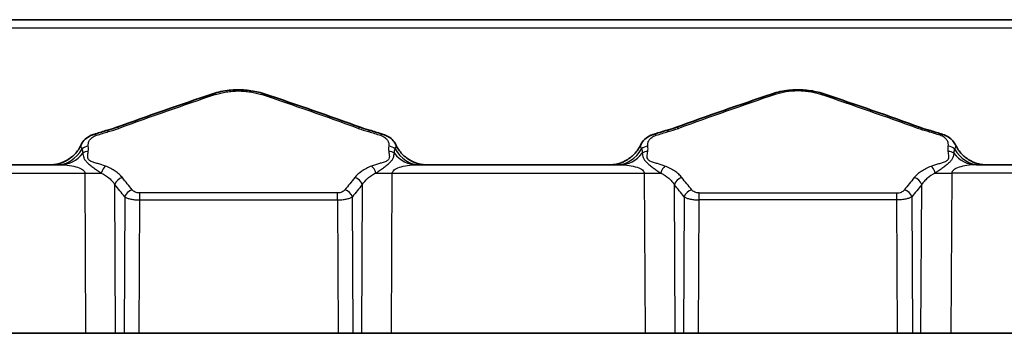
# Model space of a CAD drawing. Units: inches. Extents: x 3 to 152, y 26 to 107.
# Drawn here: x 12 to 15, y 41 to 42 of the extents above; entities that cross this region are included whole.
import ezdxf

# ---------------------------------------------------------------- set-up
doc = ezdxf.new("R2010")
doc.units = ezdxf.units.IN
doc.header["$LTSCALE"] = 14
doc.header["$MEASUREMENT"] = 0
doc.layers.add('Visible (ANSI)', color=7, linetype='Continuous', lineweight=35, true_color=0xbc4343)
doc.layers.add('Visible Narrow (ANSI)', color=7, linetype='Continuous', lineweight=30, true_color=0xbc4343)

msp = doc.modelspace()

# ---------------------------------------------------------------- linework, layer by layer
at = {"layer": 'Visible (ANSI)'}
for p, q in [((8.7504, 42.2348), (19.7149, 42.2348)), ((11.677, 41.7329), (8.8329, 41.7329)), ((13.615, 41.7329), (12.9123, 41.7329)), ((14.8503, 41.7329), (15.553, 41.7329)), ((17.0611, 41.1498), (11.4042, 41.1498))]:
    msp.add_line(p, q, dxfattribs=at)
for centre, start, end in [((11.8444, 41.8224), 104.1143, 107.6403), ((12.7449, 41.8224), 72.3597, 75.8857), ((13.7824, 41.8224), 104.1143, 107.6403), ((14.6829, 41.8224), 72.3597, 75.8857)]:
    msp.add_arc(centre, 0.03, start, end, dxfattribs=at)
for centre, major_axis, start_param, end_param in [((11.8027, 41.8095), (-0.0087, 0.0287), 0.000014, 0.000047), ((12.7866, 41.8095), (0.0087, 0.0287), 6.283138, 6.283178), ((13.7407, 41.8095), (-0.0087, 0.0287), 6.283158, 6.28319), ((14.7246, 41.8095), (0.0087, 0.0287), 0.000027, 0.000059)]:
    msp.add_ellipse(centre, major_axis=major_axis, ratio=0.411845, start_param=start_param, end_param=end_param, dxfattribs=at)
for points, knots in [([(12.2058, 41.9785), (12.2232, 41.9843), (12.2426, 41.9884), (12.2717, 41.9916), (12.2811, 41.9921), (12.2927, 41.9923), (12.295, 41.9923), (12.304, 41.9922), (12.3107, 41.9919), (12.3355, 41.9901), (12.3534, 41.987), (12.3744, 41.9813), (12.379, 41.98), (12.3835, 41.9785)], [0, 0, 0, 0, 0.1542917, 0.1542917, 0.2259624, 0.2259624, 0.2430697, 0.2430697, 0.2944733, 0.2944733, 0.433674, 0.433674, 0.4733461, 0.4733461, 0.4733461, 0.4733461]), ([(14.1438, 41.9785), (14.1612, 41.9843), (14.1806, 41.9884), (14.2097, 41.9916), (14.219, 41.9921), (14.2307, 41.9923), (14.233, 41.9923), (14.242, 41.9922), (14.2489, 41.9919), (14.2736, 41.9901), (14.2914, 41.987), (14.3124, 41.9814), (14.317, 41.98), (14.3215, 41.9785)], [0, 0, 0, 0, 0.154316, 0.154316, 0.2257854, 0.2257854, 0.2430735, 0.2430735, 0.2950224, 0.2950224, 0.4334391, 0.4334391, 0.4733559, 0.4733559, 0.4733559, 0.4733559]), ([(11.7496, 41.802), (11.7528, 41.809), (11.7576, 41.8156), (11.7694, 41.8266), (11.7766, 41.8313), (11.7876, 41.8361), (11.7908, 41.8373), (11.794, 41.8382)], [0, 0, 0, 0, 0.0718601, 0.0718601, 0.1431373, 0.1431373, 0.1701302, 0.1701302, 0.1701302, 0.1701302]), ([(12.7953, 41.8382), (12.802, 41.8362), (12.8083, 41.8334), (12.8204, 41.8261), (12.826, 41.8214), (12.8343, 41.8117), (12.8374, 41.8069), (12.8397, 41.802)], [0, 0, 0, 0, 0.0556532, 0.0556532, 0.1192023, 0.1192023, 0.1702964, 0.1702964, 0.1702964, 0.1702964]), ([(13.6876, 41.802), (13.6908, 41.809), (13.6956, 41.8156), (13.7074, 41.8266), (13.7146, 41.8313), (13.7256, 41.8361), (13.7288, 41.8373), (13.732, 41.8382)], [0, 0, 0, 0, 0.0718601, 0.0718601, 0.1431373, 0.1431373, 0.1701302, 0.1701302, 0.1701302, 0.1701302]), ([(14.7333, 41.8382), (14.7402, 41.8362), (14.7466, 41.8333), (14.7588, 41.8258), (14.7644, 41.821), (14.7725, 41.8114), (14.7755, 41.8068), (14.7777, 41.802)], [0, 0, 0, 0, 0.0571621, 0.0571621, 0.1208977, 0.1208977, 0.1702904, 0.1702904, 0.1702904, 0.1702904]), ([(11.6409, 41.7329), (11.647, 41.7329), (11.6532, 41.7333), (11.6721, 41.7363), (11.6848, 41.7404), (11.7079, 41.7525), (11.7186, 41.7605), (11.7365, 41.7792), (11.744, 41.7902), (11.7495, 41.8019)], [0, 0, 0, 0, 0.046857, 0.046857, 0.1459284, 0.1459284, 0.2450135, 0.2450135, 0.3435709, 0.3435709, 0.3435709, 0.3435709]), ([(12.8398, 41.8018), (12.8453, 41.7901), (12.8528, 41.7792), (12.8707, 41.7605), (12.8814, 41.7525), (12.9045, 41.7405), (12.9171, 41.7363), (12.9361, 41.7334), (12.9423, 41.7329), (12.9484, 41.7329)], [0.0003434, 0.0003434, 0.0003434, 0.0003434, 0.0987633, 0.0987633, 0.1978506, 0.1978506, 0.2969218, 0.2969218, 0.3438374, 0.3438374, 0.3438374, 0.3438374]), ([(13.5789, 41.7329), (13.585, 41.7329), (13.5912, 41.7333), (13.6101, 41.7363), (13.6228, 41.7404), (13.6459, 41.7525), (13.6566, 41.7605), (13.6745, 41.7792), (13.682, 41.7902), (13.6875, 41.8019)], [0, 0, 0, 0, 0.046857, 0.046857, 0.1459284, 0.1459284, 0.2450135, 0.2450135, 0.3435709, 0.3435709, 0.3435709, 0.3435709]), ([(14.7778, 41.8019), (14.7833, 41.7902), (14.7908, 41.7792), (14.8087, 41.7605), (14.8194, 41.7525), (14.8425, 41.7405), (14.8551, 41.7363), (14.8741, 41.7334), (14.8803, 41.7329), (14.8864, 41.7329)], [0.0002653, 0.0002653, 0.0002653, 0.0002653, 0.0987633, 0.0987633, 0.1978506, 0.1978506, 0.2969218, 0.2969218, 0.3438368, 0.3438368, 0.3438368, 0.3438368])]:
    msp.add_open_spline(points, degree=3, knots=knots, dxfattribs=at)
for points in [[(11.8699, 41.8615), (11.9815, 41.9019), (12.0935, 41.9408), (12.2058, 41.9785)], [(12.3835, 41.9785), (12.4958, 41.9408), (12.6078, 41.9019), (12.7194, 41.8615)], [(13.8079, 41.8615), (13.9195, 41.9019), (14.0315, 41.9408), (14.1438, 41.9785)], [(14.3215, 41.9785), (14.4338, 41.9408), (14.5458, 41.9019), (14.6574, 41.8615)], [(11.794, 41.8382), (11.8079, 41.8424), (11.8216, 41.8467), (11.8353, 41.851)], [(11.8371, 41.8515), (11.8485, 41.8544), (11.8595, 41.8578), (11.8699, 41.8615)], [(12.7194, 41.8615), (12.7298, 41.8578), (12.7408, 41.8544), (12.7522, 41.8515)], [(12.754, 41.851), (12.7677, 41.8467), (12.7814, 41.8424), (12.7953, 41.8382)], [(13.732, 41.8382), (13.7459, 41.8424), (13.7596, 41.8467), (13.7733, 41.851)], [(13.7751, 41.8515), (13.7865, 41.8544), (13.7975, 41.8578), (13.8079, 41.8615)], [(14.6574, 41.8615), (14.6678, 41.8578), (14.6788, 41.8544), (14.6902, 41.8515)], [(14.692, 41.851), (14.7057, 41.8467), (14.7194, 41.8424), (14.7333, 41.8382)], [(11.7496, 41.802), (11.7496, 41.802), (11.7496, 41.802), (11.7496, 41.802)], [(12.8398, 41.802), (12.8397, 41.802), (12.8397, 41.802), (12.8397, 41.802)], [(13.6876, 41.802), (13.6876, 41.802), (13.6876, 41.802), (13.6876, 41.802)], [(14.7777, 41.802), (14.7777, 41.802), (14.7777, 41.802), (14.7777, 41.802)]]:
    msp.add_open_spline(points, degree=3, dxfattribs=at)
at = {"layer": 'Visible Narrow (ANSI)'}
for p, q in [((19.7149, 42.2056), (8.7504, 42.2056)), ((8.8329, 41.7037), (11.7622, 41.7037)), ((11.7622, 41.7037), (11.765, 41.1498)), ((12.8243, 41.1498), (12.8271, 41.7037)), ((12.8271, 41.7037), (13.7002, 41.7037)), ((13.7002, 41.7037), (13.703, 41.1498)), ((14.7651, 41.7037), (14.7623, 41.1498)), ((15.6382, 41.7037), (14.7651, 41.7037)), ((11.8689, 41.1498), (11.8663, 41.6641)), ((12.723, 41.6641), (12.7204, 41.1498)), ((13.8069, 41.1498), (13.8043, 41.6641)), ((14.6584, 41.1498), (14.661, 41.6641)), ((11.9004, 41.622), (11.898, 41.1498)), ((11.9499, 41.1498), (11.9522, 41.6112)), ((11.9522, 41.6112), (11.9522, 41.6353)), ((12.6371, 41.6353), (11.9522, 41.6353)), ((11.9522, 41.6112), (12.6371, 41.6112)), ((12.6371, 41.6112), (12.6371, 41.6353)), ((12.6371, 41.6112), (12.6394, 41.1498)), ((12.6913, 41.1498), (12.689, 41.622)), ((13.8384, 41.622), (13.836, 41.1498)), ((13.8879, 41.1498), (13.8902, 41.6112)), ((13.8902, 41.6353), (14.5751, 41.6353)), ((13.8902, 41.6112), (13.8902, 41.6353)), ((14.5751, 41.6112), (13.8902, 41.6112)), ((14.5751, 41.6112), (14.5751, 41.6353)), ((14.5774, 41.1498), (14.5751, 41.6112)), ((14.627, 41.622), (14.6293, 41.1498))]:
    msp.add_line(p, q, dxfattribs=at)
for centre, major_axis, ratio, start_param, end_param in [((17.8761, 36.2496), (11.4313, 0.1006), 0.579886, 2.083747, 2.117844), ((12.2154, 41.95), (-0.0095, 0.0284), 0.478051, 5.672139, 6.283187), ((12.3739, 41.95), (0.0095, 0.0284), 0.478051, 0, 0.611047), ((6.7132, 36.2496), (11.4313, -0.1006), 0.579886, 1.023748, 1.057846), ((19.8141, 36.2496), (11.4313, 0.1006), 0.579886, 2.083747, 2.117844), ((14.1534, 41.95), (-0.0095, 0.0284), 0.478051, 5.672139, 6.283187), ((14.3119, 41.95), (0.0095, 0.0284), 0.478051, 6.283184, 6.894232), ((8.6512, 36.2496), (11.4313, -0.1006), 0.579886, 1.023748, 1.057846), ((11.8444, 41.8224), (-0.0091, 0.0286), 0.43104, 5.647581, 6.283185), ((11.8444, 41.8224), (-0.0073, 0.0291), 0.358807, 5.671929, 6.283185), ((11.8801, 41.8333), (-0.0102, 0.0282), 0.474836, 5.632521, 6.283185), ((12.7092, 41.8333), (0.0102, 0.0282), 0.474836, 0, 0.650664), ((12.7449, 41.8224), (0.0073, 0.0291), 0.358807, 0, 0.611257), ((12.7449, 41.8224), (0.0091, 0.0286), 0.43104, 0, 0.635604), ((13.7824, 41.8224), (-0.0091, 0.0286), 0.43104, 5.647581, 6.283185), ((13.7824, 41.8224), (-0.0073, 0.0291), 0.358807, 5.671929, 6.283185), ((13.8181, 41.8333), (-0.0102, 0.0282), 0.474836, 5.632521, 6.283185), ((14.6472, 41.8333), (0.0102, 0.0282), 0.474836, 0, 0.650664), ((14.6829, 41.8224), (0.0073, 0.0291), 0.358807, 0, 0.611257), ((14.6829, 41.8224), (0.0091, 0.0286), 0.43104, 0, 0.635604), ((11.8027, 41.8095), (-0.0087, 0.0287), 0.411845, 5.65061, 6.283185), ((12.7866, 41.8095), (0.0087, 0.0287), 0.411845, 0, 0.632576), ((13.7407, 41.8095), (-0.0087, 0.0287), 0.411845, 5.65061, 6.283185), ((14.7246, 41.8095), (0.0087, 0.0287), 0.411845, 0, 0.632576), ((11.6651, 41.8529), (0, -0.12), 0.865738, 0, 0.998901), ((11.7743, 41.7717), (-0.0297, -0.0042), 0.834286, 4.596224, 5.414709), ((12.8151, 41.7717), (0.0297, -0.0042), 0.834286, 0.868476, 1.686961), ((12.9243, 41.8529), (0, -0.12), 0.865738, 5.284284, 6.283185), ((13.6031, 41.8529), (0, -0.12), 0.865738, 0, 0.998901), ((13.7123, 41.7717), (-0.0297, -0.0042), 0.834286, 4.596224, 5.414709), ((14.7531, 41.7717), (0.0297, -0.0042), 0.834286, 0.868476, 1.686961), ((14.8623, 41.8529), (0, -0.12), 0.865738, 5.284284, 6.283185), ((11.677, 41.8529), (0, -0.12), 0.865738, 0, 0.847953), ((11.7743, 41.7536), (-0.0297, 0.0043), 0.831336, 4.832432, 5.541753), ((12.815, 41.7536), (0.0297, 0.0043), 0.831336, 0.741433, 1.450754), ((12.9123, 41.8529), (0, -0.12), 0.865738, 5.435232, 6.283185), ((13.615, 41.8529), (0, -0.12), 0.865738, 0, 0.847953), ((13.7123, 41.7536), (-0.0297, 0.0043), 0.831336, 4.832432, 5.541753), ((14.753, 41.7536), (0.0297, 0.0043), 0.831336, 0.741433, 1.450754), ((14.8503, 41.8529), (0, -0.12), 0.865738, 5.435232, 6.283185), ((11.8336, 41.7037), (-0.0105, -0.0281), 0.458079, 3.827538, 4.860791), ((12.7557, 41.7037), (0.0105, -0.0281), 0.458079, 1.422394, 2.455647), ((13.7716, 41.7037), (-0.0105, -0.0281), 0.458079, 3.827538, 4.860791), ((14.6937, 41.7037), (0.0105, -0.0281), 0.458079, 1.422394, 2.455647), ((11.7622, 41.7068), (-0.12, -0.0006), 0.026177, 1.570664, 2.066903), ((11.8922, 41.6638), (-0.0232, -0.019), 0.742892, 4.165607, 5.438686), ((9.8515, 35.1012), (0.0773, 7.7021), 0.498778, 5.732897, 5.743401), ((14.7378, 35.1012), (0.0773, -7.7021), 0.498778, 3.681377, 3.691881), ((12.6971, 41.6638), (0.0232, -0.019), 0.742892, 0.8445, 2.117579), ((12.8271, 41.7068), (0.12, -0.0006), 0.026177, 4.216282, 4.712521), ((13.7002, 41.7068), (-0.12, -0.0006), 0.026177, 1.570664, 2.066903), ((13.8302, 41.6638), (-0.0232, -0.019), 0.742892, 4.165607, 5.438686), ((11.7895, 35.1012), (0.0773, 7.7021), 0.498778, 5.732897, 5.743401), ((16.6758, 35.1012), (-0.0773, 7.7021), 0.498778, 0.539784, 0.550288), ((14.6351, 41.6638), (0.0232, -0.019), 0.742892, 0.8445, 2.117579), ((14.7651, 41.7068), (0.12, -0.0006), 0.026177, 4.216282, 4.712521), ((9.8269, 35.0962), (-0.0774, -7.6772), 0.500478, 2.591842, 2.602341), ((11.9263, 41.6217), (-0.0234, -0.0187), 0.738184, 4.178904, 5.447302), ((12.663, 41.6217), (0.0234, -0.0187), 0.738184, 0.835883, 2.104282), ((14.7624, 35.0962), (-0.0774, 7.6772), 0.500478, 0.539252, 0.54975), ((11.7649, 35.0962), (-0.0774, -7.6772), 0.500478, 2.591842, 2.602341), ((13.8643, 41.6217), (-0.0234, -0.0187), 0.738184, 4.178904, 5.447302), ((14.601, 41.6217), (0.0234, -0.0187), 0.738184, 0.835883, 2.104282), ((16.7004, 35.0962), (0.0774, -7.6772), 0.500478, 3.680844, 3.691343)]:
    msp.add_ellipse(centre, major_axis=major_axis, ratio=ratio, start_param=start_param, end_param=end_param, dxfattribs=at)
for points, knots in [([(12.2154, 41.9759), (12.2271, 41.9799), (12.2396, 41.9829), (12.253, 41.985), (12.2597, 41.9861), (12.2666, 41.9869), (12.2735, 41.9874), (12.2804, 41.988), (12.2873, 41.9882), (12.2943, 41.9883), (12.3013, 41.9883), (12.3085, 41.988), (12.3154, 41.9875), (12.3224, 41.9869), (12.3292, 41.9861), (12.3359, 41.9851), (12.3492, 41.983), (12.3621, 41.9799), (12.3739, 41.9759)], [0, 0, 0, 0, 0.001059767, 0.001059767, 0.001059767, 0.00159346, 0.00159346, 0.00159346, 0.002127448, 0.002127448, 0.002127448, 0.002661219, 0.002661219, 0.002661219, 0.003195129, 0.003195129, 0.003195129, 0.004263557, 0.004263557, 0.004263557, 0.004263557]), ([(14.3119, 41.9759), (14.3002, 41.9799), (14.2876, 41.9829), (14.2676, 41.9861), (14.2606, 41.9869), (14.2468, 41.988), (14.2398, 41.9883), (14.2185, 41.9883), (14.2044, 41.9871), (14.1777, 41.9829), (14.1651, 41.9799), (14.1534, 41.9759)], [0, 0, 0, 0, 0.001061934, 0.001061934, 0.001592901, 0.001592901, 0.002123867, 0.002123867, 0.003185801, 0.003185801, 0.004247735, 0.004247735, 0.004247735, 0.004247735]), ([(11.7743, 41.7968), (11.7737, 41.8004), (11.7738, 41.804), (11.7752, 41.8112), (11.7766, 41.8148), (11.7799, 41.8198), (11.7812, 41.8215), (11.7842, 41.8246), (11.7859, 41.8262), (11.7899, 41.8291), (11.7921, 41.8304), (11.797, 41.8328), (11.7998, 41.8339), (11.8027, 41.8348)], [0, 0, 0, 0, 0.000503366, 0.000503366, 0.00100702, 0.00100702, 0.001259302, 0.001259302, 0.00151053, 0.00151053, 0.001762956, 0.001762956, 0.00201404, 0.00201404, 0.00201404, 0.00201404]), ([(12.7866, 41.8348), (12.7895, 41.8339), (12.7922, 41.8328), (12.7971, 41.8304), (12.7993, 41.8291), (12.8033, 41.8262), (12.8051, 41.8247), (12.8081, 41.8215), (12.8094, 41.8198), (12.8127, 41.8148), (12.8141, 41.8112), (12.8155, 41.804), (12.8156, 41.8004), (12.8151, 41.7968)], [0, 0, 0, 0, 0.000252364, 0.000252364, 0.000507409, 0.000507409, 0.000762064, 0.000762064, 0.001016848, 0.001016848, 0.001526671, 0.001526671, 0.002036588, 0.002036588, 0.002036588, 0.002036588]), ([(13.7123, 41.7968), (13.7117, 41.8004), (13.7118, 41.804), (13.7132, 41.8112), (13.7146, 41.8148), (13.7179, 41.8198), (13.7192, 41.8215), (13.7222, 41.8246), (13.7239, 41.8262), (13.7279, 41.8291), (13.7301, 41.8304), (13.735, 41.8328), (13.7378, 41.8339), (13.7407, 41.8348)], [0, 0, 0, 0, 0.000503366, 0.000503366, 0.00100702, 0.00100702, 0.001259302, 0.001259302, 0.00151053, 0.00151053, 0.001762956, 0.001762956, 0.00201404, 0.00201404, 0.00201404, 0.00201404]), ([(14.7531, 41.7968), (14.7536, 41.8004), (14.7535, 41.804), (14.7521, 41.8112), (14.7507, 41.8148), (14.7474, 41.8198), (14.7461, 41.8215), (14.7431, 41.8246), (14.7414, 41.8262), (14.7374, 41.8291), (14.7352, 41.8304), (14.7303, 41.8328), (14.7275, 41.8339), (14.7246, 41.8348)], [0, 0, 0, 0, 0.000503366, 0.000503366, 0.00100702, 0.00100702, 0.001259302, 0.001259302, 0.00151053, 0.00151053, 0.001762956, 0.001762956, 0.00201404, 0.00201404, 0.00201404, 0.00201404]), ([(11.7496, 41.802), (11.7491, 41.8009), (11.7488, 41.7999), (11.7487, 41.7988), (11.7486, 41.7985), (11.7486, 41.7981), (11.7486, 41.7977), (11.7486, 41.7946), (11.7499, 41.7914), (11.7524, 41.7879)], [0.001865764, 0.001865764, 0.001865764, 0.001865764, 0.002121557, 0.002121557, 0.002121557, 0.002212212, 0.002212212, 0.002212212, 0.002949616, 0.002949616, 0.002949616, 0.002949616]), ([(12.8369, 41.7879), (12.8391, 41.7909), (12.8404, 41.7938), (12.8407, 41.7969), (12.8407, 41.7973), (12.8407, 41.7992), (12.8404, 41.8006), (12.8398, 41.802)], [0, 0, 0, 0, 0.000637895, 0.000637895, 0.000728681, 0.000728681, 0.001070407, 0.001070407, 0.001070407, 0.001070407]), ([(13.6876, 41.802), (13.6871, 41.8009), (13.6868, 41.7999), (13.6867, 41.7988), (13.6866, 41.7985), (13.6866, 41.7981), (13.6866, 41.7977), (13.6866, 41.7946), (13.6879, 41.7914), (13.6904, 41.7879)], [0.001865764, 0.001865764, 0.001865764, 0.001865764, 0.002121557, 0.002121557, 0.002121557, 0.002212212, 0.002212212, 0.002212212, 0.002949616, 0.002949616, 0.002949616, 0.002949616]), ([(14.7777, 41.802), (14.7782, 41.8009), (14.7785, 41.7999), (14.7786, 41.7988), (14.7787, 41.7985), (14.7787, 41.7981), (14.7787, 41.7977), (14.7787, 41.7946), (14.7774, 41.7914), (14.7749, 41.7879)], [0.001865764, 0.001865764, 0.001865764, 0.001865764, 0.002121557, 0.002121557, 0.002121557, 0.002212212, 0.002212212, 0.002212212, 0.002949616, 0.002949616, 0.002949616, 0.002949616]), ([(11.7549, 41.7735), (11.7557, 41.7684), (11.7564, 41.7632), (11.7595, 41.7551), (11.7609, 41.7523), (11.7649, 41.7465), (11.7674, 41.7436), (11.7736, 41.7377), (11.7772, 41.7346), (11.7848, 41.7284), (11.7888, 41.7252), (11.7972, 41.7188), (11.8015, 41.7157), (11.8104, 41.7099), (11.8149, 41.7071), (11.8193, 41.7043)], [0, 0, 0, 0, 0.000876166, 0.000876166, 0.001314249, 0.001314249, 0.001752332, 0.001752332, 0.002190415, 0.002190415, 0.002628498, 0.002628498, 0.003066581, 0.003066581, 0.003504664, 0.003504664, 0.003504664, 0.003504664]), ([(11.8336, 41.7285), (11.8252, 41.7317), (11.8163, 41.7343), (11.8073, 41.7369), (11.8028, 41.7382), (11.7983, 41.7394), (11.7938, 41.7408), (11.7916, 41.7415), (11.7895, 41.7422), (11.7874, 41.743), (11.7853, 41.7438), (11.7833, 41.7447), (11.7815, 41.7457), (11.7797, 41.7468), (11.7781, 41.7479), (11.7768, 41.7491), (11.7755, 41.7504), (11.7746, 41.7517), (11.7739, 41.7531), (11.7726, 41.7559), (11.7723, 41.7588), (11.7723, 41.7616), (11.7723, 41.7645), (11.7727, 41.7673), (11.7731, 41.7702), (11.7735, 41.773), (11.7739, 41.7758), (11.7743, 41.7787)], [0, 0, 0, 0, 0.000766774, 0.000766774, 0.000766774, 0.001151915, 0.001151915, 0.001151915, 0.001344543, 0.001344543, 0.001344543, 0.001537281, 0.001537281, 0.001537281, 0.001730211, 0.001730211, 0.001730211, 0.001923331, 0.001923331, 0.001923331, 0.002309803, 0.002309803, 0.002309803, 0.002696303, 0.002696303, 0.002696303, 0.003082797, 0.003082797, 0.003082797, 0.003082797]), ([(12.815, 41.7787), (12.8154, 41.7759), (12.8158, 41.7731), (12.8166, 41.7674), (12.817, 41.7646), (12.817, 41.759), (12.8168, 41.7561), (12.8149, 41.752), (12.814, 41.7507), (12.8115, 41.7482), (12.81, 41.747), (12.8047, 41.7439), (12.8004, 41.7423), (12.7915, 41.7395), (12.7869, 41.7383), (12.7732, 41.7344), (12.7642, 41.7317), (12.7557, 41.7285)], [0, 0, 0, 0, 0.000388134, 0.000388134, 0.000776268, 0.000776268, 0.001164402, 0.001164402, 0.00135847, 0.00135847, 0.001552537, 0.001552537, 0.001940671, 0.001940671, 0.002328805, 0.002328805, 0.003105073, 0.003105073, 0.003105073, 0.003105073]), ([(12.77, 41.7043), (12.7744, 41.7071), (12.7789, 41.7099), (12.7878, 41.7157), (12.7921, 41.7188), (12.8005, 41.7252), (12.8045, 41.7284), (12.8121, 41.7346), (12.8157, 41.7377), (12.8219, 41.7436), (12.8245, 41.7465), (12.8284, 41.7523), (12.8298, 41.755), (12.8329, 41.7632), (12.8336, 41.7684), (12.8344, 41.7735)], [0, 0, 0, 0, 0.000437081, 0.000437081, 0.000874162, 0.000874162, 0.001311243, 0.001311243, 0.001748325, 0.001748325, 0.002185406, 0.002185406, 0.002622487, 0.002622487, 0.003496649, 0.003496649, 0.003496649, 0.003496649]), ([(13.6929, 41.7735), (13.6937, 41.7684), (13.6944, 41.7632), (13.6975, 41.7551), (13.6989, 41.7523), (13.7029, 41.7465), (13.7054, 41.7436), (13.7116, 41.7377), (13.7152, 41.7346), (13.7228, 41.7284), (13.7268, 41.7252), (13.7352, 41.7188), (13.7395, 41.7157), (13.7484, 41.7099), (13.7529, 41.7071), (13.7573, 41.7043)], [0, 0, 0, 0, 0.000876166, 0.000876166, 0.001314249, 0.001314249, 0.001752332, 0.001752332, 0.002190415, 0.002190415, 0.002628498, 0.002628498, 0.003066581, 0.003066581, 0.003504664, 0.003504664, 0.003504664, 0.003504664]), ([(13.7716, 41.7285), (13.7632, 41.7317), (13.7543, 41.7343), (13.7453, 41.7369), (13.7408, 41.7382), (13.7363, 41.7394), (13.7318, 41.7408), (13.7296, 41.7415), (13.7275, 41.7422), (13.7254, 41.743), (13.7233, 41.7438), (13.7213, 41.7447), (13.7195, 41.7457), (13.7177, 41.7468), (13.7161, 41.7479), (13.7148, 41.7491), (13.7135, 41.7504), (13.7126, 41.7517), (13.7119, 41.7531), (13.7106, 41.7559), (13.7103, 41.7588), (13.7103, 41.7616), (13.7103, 41.7645), (13.7107, 41.7673), (13.7111, 41.7702), (13.7115, 41.773), (13.7119, 41.7758), (13.7123, 41.7787)], [0, 0, 0, 0, 0.000766774, 0.000766774, 0.000766774, 0.001151915, 0.001151915, 0.001151915, 0.001344543, 0.001344543, 0.001344543, 0.001537281, 0.001537281, 0.001537281, 0.001730211, 0.001730211, 0.001730211, 0.001923331, 0.001923331, 0.001923331, 0.002309803, 0.002309803, 0.002309803, 0.002696303, 0.002696303, 0.002696303, 0.003082797, 0.003082797, 0.003082797, 0.003082797]), ([(14.6937, 41.7285), (14.7021, 41.7317), (14.711, 41.7343), (14.72, 41.7369), (14.7245, 41.7382), (14.7291, 41.7394), (14.7335, 41.7408), (14.7357, 41.7415), (14.7378, 41.7422), (14.7399, 41.743), (14.742, 41.7438), (14.744, 41.7447), (14.7458, 41.7457), (14.7476, 41.7468), (14.7492, 41.7479), (14.7505, 41.7491), (14.7518, 41.7504), (14.7527, 41.7517), (14.7534, 41.7531), (14.7547, 41.7559), (14.755, 41.7588), (14.755, 41.7616), (14.755, 41.7645), (14.7546, 41.7673), (14.7542, 41.7702), (14.7538, 41.773), (14.7534, 41.7758), (14.753, 41.7787)], [0, 0, 0, 0, 0.000766774, 0.000766774, 0.000766774, 0.001151915, 0.001151915, 0.001151915, 0.001344543, 0.001344543, 0.001344543, 0.001537281, 0.001537281, 0.001537281, 0.001730211, 0.001730211, 0.001730211, 0.001923331, 0.001923331, 0.001923331, 0.002309803, 0.002309803, 0.002309803, 0.002696303, 0.002696303, 0.002696303, 0.003082797, 0.003082797, 0.003082797, 0.003082797]), ([(14.7724, 41.7735), (14.7716, 41.7684), (14.7709, 41.7632), (14.7678, 41.7551), (14.7664, 41.7523), (14.7624, 41.7465), (14.7599, 41.7436), (14.7537, 41.7377), (14.7501, 41.7346), (14.7425, 41.7284), (14.7385, 41.7252), (14.7301, 41.7188), (14.7258, 41.7157), (14.7169, 41.7099), (14.7124, 41.7071), (14.708, 41.7043)], [0, 0, 0, 0, 0.000876166, 0.000876166, 0.001314249, 0.001314249, 0.001752332, 0.001752332, 0.002190415, 0.002190415, 0.002628498, 0.002628498, 0.003066581, 0.003066581, 0.003504664, 0.003504664, 0.003504664, 0.003504664]), ([(11.677, 41.7329), (11.6874, 41.7329), (11.6987, 41.7322), (11.7095, 41.7307), (11.7196, 41.7292), (11.7291, 41.7271), (11.737, 41.7244), (11.745, 41.7216), (11.7513, 41.7184), (11.7555, 41.7149), (11.76, 41.7112), (11.7621, 41.7073), (11.7622, 41.7037)], [4.729824, 4.729824, 4.729824, 4.729824, 5.129794, 5.129794, 5.129794, 5.502145, 5.502145, 5.502145, 5.87449, 5.87449, 5.87449, 6.27444, 6.27444, 6.27444, 6.27444]), ([(11.8922, 41.6884), (11.8889, 41.6925), (11.8853, 41.6964), (11.8812, 41.7001), (11.8771, 41.7039), (11.8725, 41.7075), (11.8677, 41.7109), (11.8578, 41.7177), (11.8466, 41.7236), (11.8336, 41.7285)], [0, 0, 0, 0, 0.00059136, 0.00059136, 0.00059136, 0.001181192, 0.001181192, 0.001181192, 0.002365442, 0.002365442, 0.002365442, 0.002365442]), ([(12.7557, 41.7285), (12.7492, 41.7261), (12.7432, 41.7233), (12.7374, 41.7204), (12.7318, 41.7174), (12.7264, 41.7142), (12.7216, 41.7108), (12.7118, 41.704), (12.7037, 41.6965), (12.6971, 41.6884)], [0, 0, 0, 0, 0.000591288, 0.000591288, 0.000591288, 0.001179426, 0.001179426, 0.001179426, 0.002365154, 0.002365154, 0.002365154, 0.002365154]), ([(12.8271, 41.7037), (12.8272, 41.7073), (12.8293, 41.7112), (12.8338, 41.7149), (12.838, 41.7184), (12.8443, 41.7216), (12.8523, 41.7244), (12.8602, 41.7271), (12.8698, 41.7292), (12.8798, 41.7307), (12.8906, 41.7322), (12.9019, 41.7329), (12.9123, 41.7329)], [3.150338, 3.150338, 3.150338, 3.150338, 3.550288, 3.550288, 3.550288, 3.922633, 3.922633, 3.922633, 4.294984, 4.294984, 4.294984, 4.694954, 4.694954, 4.694954, 4.694954]), ([(13.615, 41.7329), (13.6254, 41.7329), (13.6367, 41.7322), (13.6475, 41.7307), (13.6576, 41.7292), (13.6671, 41.7271), (13.675, 41.7244), (13.683, 41.7216), (13.6893, 41.7184), (13.6935, 41.7149), (13.698, 41.7112), (13.7001, 41.7073), (13.7002, 41.7037)], [4.729824, 4.729824, 4.729824, 4.729824, 5.129794, 5.129794, 5.129794, 5.502145, 5.502145, 5.502145, 5.87449, 5.87449, 5.87449, 6.27444, 6.27444, 6.27444, 6.27444]), ([(13.8302, 41.6884), (13.8269, 41.6925), (13.8233, 41.6964), (13.8192, 41.7001), (13.8151, 41.7039), (13.8105, 41.7075), (13.8057, 41.7109), (13.7958, 41.7177), (13.7846, 41.7236), (13.7716, 41.7285)], [0, 0, 0, 0, 0.00059136, 0.00059136, 0.00059136, 0.001181192, 0.001181192, 0.001181192, 0.002365442, 0.002365442, 0.002365442, 0.002365442]), ([(14.6351, 41.6884), (14.6384, 41.6925), (14.6421, 41.6964), (14.6461, 41.7001), (14.6502, 41.7039), (14.6548, 41.7075), (14.6596, 41.7109), (14.6695, 41.7177), (14.6807, 41.7236), (14.6937, 41.7285)], [0, 0, 0, 0, 0.00059136, 0.00059136, 0.00059136, 0.001181192, 0.001181192, 0.001181192, 0.002365442, 0.002365442, 0.002365442, 0.002365442]), ([(14.8503, 41.7329), (14.8399, 41.7329), (14.8286, 41.7322), (14.8178, 41.7307), (14.8078, 41.7292), (14.7982, 41.7271), (14.7903, 41.7244), (14.7823, 41.7216), (14.776, 41.7184), (14.7718, 41.7149), (14.7673, 41.7112), (14.7652, 41.7073), (14.7651, 41.7037)], [4.729824, 4.729824, 4.729824, 4.729824, 5.129794, 5.129794, 5.129794, 5.502145, 5.502145, 5.502145, 5.87449, 5.87449, 5.87449, 6.27444, 6.27444, 6.27444, 6.27444]), ([(11.8193, 41.7043), (11.83, 41.6993), (11.839, 41.6932), (11.8468, 41.6864), (11.8507, 41.683), (11.8543, 41.6794), (11.8576, 41.6756), (11.8608, 41.6719), (11.8637, 41.668), (11.8663, 41.6641)], [0, 0, 0, 0, 0.000987422, 0.000987422, 0.000987422, 0.001481133, 0.001481133, 0.001481133, 0.001974844, 0.001974844, 0.001974844, 0.001974844]), ([(12.723, 41.6641), (12.7282, 41.672), (12.7346, 41.6794), (12.7462, 41.6897), (12.7505, 41.693), (12.7597, 41.699), (12.7647, 41.7018), (12.77, 41.7043)], [0, 0, 0, 0, 0.000988628, 0.000988628, 0.001482942, 0.001482942, 0.001977256, 0.001977256, 0.001977256, 0.001977256]), ([(13.7573, 41.7043), (13.768, 41.6993), (13.777, 41.6932), (13.7848, 41.6864), (13.7887, 41.683), (13.7923, 41.6794), (13.7956, 41.6756), (13.7988, 41.6719), (13.8017, 41.668), (13.8043, 41.6641)], [0, 0, 0, 0, 0.000987422, 0.000987422, 0.000987422, 0.001481133, 0.001481133, 0.001481133, 0.001974844, 0.001974844, 0.001974844, 0.001974844]), ([(14.708, 41.7043), (14.6973, 41.6993), (14.6883, 41.6932), (14.6805, 41.6864), (14.6766, 41.683), (14.673, 41.6794), (14.6698, 41.6756), (14.6665, 41.6719), (14.6636, 41.668), (14.661, 41.6641)], [0, 0, 0, 0, 0.000987422, 0.000987422, 0.000987422, 0.001481133, 0.001481133, 0.001481133, 0.001974844, 0.001974844, 0.001974844, 0.001974844]), ([(11.9522, 41.6353), (11.9494, 41.6353), (11.9466, 41.6356), (11.9413, 41.6367), (11.9389, 41.6375), (11.9322, 41.6405), (11.9287, 41.6432), (11.9263, 41.6461)], [0, 0, 0, 0, 0.0002124091, 0.0002124091, 0.0004274374, 0.0004274374, 0.0008568203, 0.0008568203, 0.0008568203, 0.0008568203]), ([(12.663, 41.6461), (12.6618, 41.6446), (12.6603, 41.6432), (12.6586, 41.6419), (12.6569, 41.6407), (12.6549, 41.6395), (12.6527, 41.6385), (12.6505, 41.6375), (12.648, 41.6367), (12.6453, 41.6361), (12.6427, 41.6356), (12.6399, 41.6353), (12.6371, 41.6353)], [0, 0, 0, 0, 0.0002159245, 0.0002159245, 0.0002159245, 0.0004311293, 0.0004311293, 0.0004311293, 0.0006466125, 0.0006466125, 0.0006466125, 0.0008622586, 0.0008622586, 0.0008622586, 0.0008622586]), ([(13.8902, 41.6353), (13.8874, 41.6353), (13.8846, 41.6356), (13.8793, 41.6367), (13.8769, 41.6375), (13.8702, 41.6405), (13.8667, 41.6432), (13.8643, 41.6461)], [0, 0, 0, 0, 0.0002124091, 0.0002124091, 0.0004274374, 0.0004274374, 0.0008568203, 0.0008568203, 0.0008568203, 0.0008568203]), ([(14.5751, 41.6353), (14.5779, 41.6353), (14.5807, 41.6356), (14.586, 41.6367), (14.5884, 41.6375), (14.5952, 41.6405), (14.5986, 41.6432), (14.601, 41.6461)], [0, 0, 0, 0, 0.0002124091, 0.0002124091, 0.0004274374, 0.0004274374, 0.0008568203, 0.0008568203, 0.0008568203, 0.0008568203]), ([(11.9004, 41.622), (11.9029, 41.6204), (11.906, 41.619), (11.913, 41.6164), (11.9168, 41.6153), (11.9213, 41.6143), (11.9216, 41.6143), (11.9262, 41.6133), (11.9309, 41.6126), (11.941, 41.6115), (11.9467, 41.6112), (11.9522, 41.6112)], [0, 0, 0, 0, 0.000404135, 0.000404135, 0.000781657, 0.000781657, 0.00080827, 0.00080827, 0.001195884, 0.001195884, 0.001616539, 0.001616539, 0.001616539, 0.001616539]), ([(12.6371, 41.6112), (12.6424, 41.6112), (12.6477, 41.6115), (12.6579, 41.6125), (12.6629, 41.6132), (12.6719, 41.6152), (12.6761, 41.6163), (12.6833, 41.6189), (12.6864, 41.6204), (12.689, 41.622)], [0, 0, 0, 0, 0.000409763, 0.000409763, 0.000819526, 0.000819526, 0.001229289, 0.001229289, 0.001639051, 0.001639051, 0.001639051, 0.001639051]), ([(13.8384, 41.622), (13.8409, 41.6204), (13.844, 41.619), (13.851, 41.6164), (13.8548, 41.6153), (13.8593, 41.6143), (13.8596, 41.6143), (13.8642, 41.6133), (13.8689, 41.6126), (13.879, 41.6115), (13.8847, 41.6112), (13.8902, 41.6112)], [0, 0, 0, 0, 0.000404135, 0.000404135, 0.000781657, 0.000781657, 0.00080827, 0.00080827, 0.001195884, 0.001195884, 0.001616539, 0.001616539, 0.001616539, 0.001616539]), ([(14.627, 41.622), (14.6244, 41.6204), (14.6213, 41.619), (14.6143, 41.6164), (14.6105, 41.6153), (14.606, 41.6143), (14.6057, 41.6143), (14.6011, 41.6133), (14.5964, 41.6126), (14.5863, 41.6115), (14.5806, 41.6112), (14.5751, 41.6112)], [0, 0, 0, 0, 0.000404135, 0.000404135, 0.000781657, 0.000781657, 0.00080827, 0.00080827, 0.001195884, 0.001195884, 0.001616539, 0.001616539, 0.001616539, 0.001616539])]:
    msp.add_open_spline(points, degree=3, knots=knots, dxfattribs=at)
for points in [[(11.8027, 41.8348), (11.8167, 41.839), (11.8306, 41.8434), (11.8444, 41.8478)], [(11.8444, 41.8478), (11.8568, 41.8509), (11.8687, 41.8546), (11.8801, 41.8587)], [(12.7092, 41.8587), (12.7206, 41.8546), (12.7325, 41.8509), (12.7449, 41.8478)], [(12.7449, 41.8478), (12.7587, 41.8434), (12.7726, 41.839), (12.7866, 41.8348)], [(13.7407, 41.8348), (13.7547, 41.839), (13.7686, 41.8434), (13.7824, 41.8478)], [(13.7824, 41.8478), (13.7948, 41.8509), (13.8067, 41.8546), (13.8181, 41.8587)], [(14.6829, 41.8478), (14.6705, 41.8509), (14.6586, 41.8546), (14.6472, 41.8587)], [(14.7246, 41.8348), (14.7106, 41.839), (14.6967, 41.8434), (14.6829, 41.8478)], [(11.7524, 41.7879), (11.7539, 41.7832), (11.7548, 41.7784), (11.7549, 41.7735)], [(11.7743, 41.7787), (11.7752, 41.7847), (11.7751, 41.7908), (11.7743, 41.7968)], [(12.8151, 41.7968), (12.8142, 41.7908), (12.8141, 41.7847), (12.815, 41.7787)], [(12.8344, 41.7735), (12.8345, 41.7784), (12.8354, 41.7832), (12.8369, 41.7879)], [(13.6904, 41.7879), (13.6919, 41.7832), (13.6928, 41.7784), (13.6929, 41.7735)], [(13.7123, 41.7787), (13.7132, 41.7847), (13.7131, 41.7908), (13.7123, 41.7968)], [(14.753, 41.7787), (14.7521, 41.7847), (14.7522, 41.7908), (14.7531, 41.7968)], [(14.7749, 41.7879), (14.7734, 41.7832), (14.7725, 41.7784), (14.7724, 41.7735)]]:
    msp.add_open_spline(points, degree=3, dxfattribs=at)

doc.saveas('drawing.dxf')
